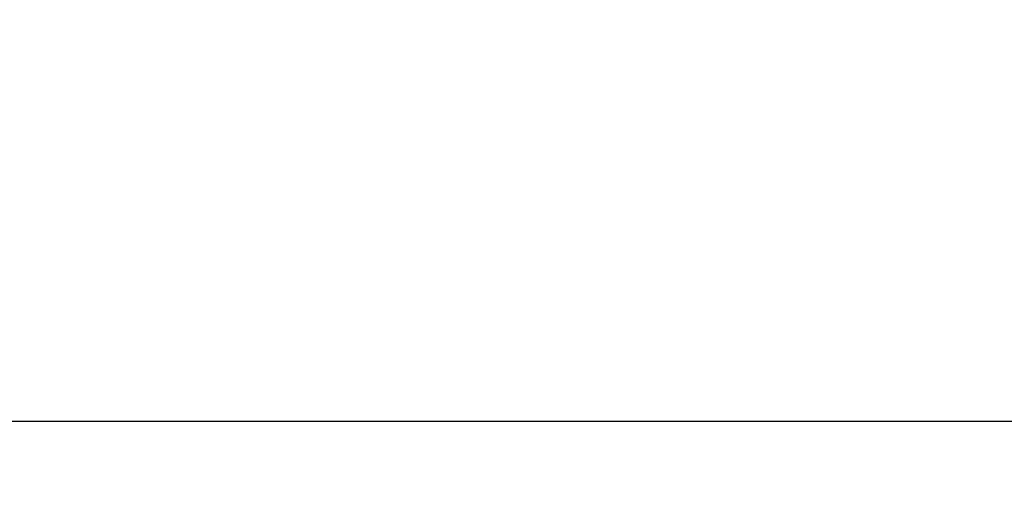
# Model space of a CAD drawing. Units: millimetres. Extents: x 820 to 2008, y 576 to 1400.
# Drawn here: x 1157 to 1214, y 1080 to 1107 of the extents above; entities that cross this region are included whole.
import ezdxf

# ---------------------------------------------------------------- set-up
doc = ezdxf.new("R2010")
doc.units = ezdxf.units.MM
doc.header["$LTSCALE"] = 4
doc.layers.get('0').update_dxf_attribs({"lineweight": 25})
doc.layers.add('1', color=4, linetype='Continuous', lineweight=15)
doc.styles.get("Standard").update_dxf_attribs({"font": 'simplex.shx', "bigfont": 'extfont.shx'})
doc.dimstyles.new('FURUNO$0', dxfattribs={"dimtxt": 2.5, "dimasz": 2, "dimexe": 1, "dimexo": 1, "dimgap": 1.25, "dimtad": 3, "dimdec": 4, "dimdsep": 46, "dimtxsty": 'Standard', "dimblk": 'OPEN30', "dimcen": 0, "dimclrd": 4, "dimclre": 4, "dimclrt": 4, "dimadec": 4, "dimazin": 2, "dimtm": 1e-09, "dimtfac": 0.8, "dimtdec": 4, "dimtmove": 0, "dimatfit": 0, "dimldrblk": 'OPEN30', "dimfxl": 0, "dimtvp": 1, "dimtolj": 1, "dimtzin": 0, "dimarcsym": 0})

# ---------------------------------------------------------------- blocks, each defined once
blk = doc.blocks.new('_Open30')
at = {"color": 0, "lineweight": -2}
for p, q in [((-1, 0.2679), (0, 0)), ((0, 0), (-1, -0.2679)), ((0, 0), (-1, 0))]:
    blk.add_line(p, q, dxfattribs=at)
blk = doc.blocks.new('*D6')
at = {"layer": '1', "color": 4, "lineweight": -2}
for p, q in [((961.075, 1127.409), (961.075, 1080)), ((1269.075, 1127.409), (1269.075, 1080)), ((1261.075, 1084), (969.075, 1084))]:
    blk.add_line(p, q, dxfattribs=at)
at = {"layer": 'Defpoints', "color": 0}
for p in [(961.075, 1131.409), (1269.075, 1131.409), (961.075, 1084)]:
    blk.add_point(p, dxfattribs=at)
at = {"layer": '1', "color": 4, "lineweight": -2, "xscale": 8, "yscale": 8, "zscale": 8, "rotation": 180}
blk.add_blockref('_Open30', (961.075, 1084), dxfattribs=at)
at = {"layer": '1', "color": 4, "lineweight": -2, "xscale": 8, "yscale": 8, "zscale": 8}
blk.add_blockref('_Open30', (1269.075, 1084), dxfattribs=at)
at = {"layer": '1', "color": 4, "insert": (1115.075, 1094), "char_height": 10, "attachment_point": 5}
blk.add_mtext('\\A1;308', dxfattribs=at)

msp = doc.modelspace()

# ---------------------------------------------------------------- dimensions: what is measured, and where the dimension line sits
at = {"layer": '1'}
dim = msp.add_linear_dim(base=(961.07514, 1084), p1=(1269.07514, 1131.4091), p2=(961.07514, 1131.4091), dimstyle='FURUNO$0', override={"dimscale": 4}, dxfattribs=at)
dim.commit()
dim.dimension.update_dxf_attribs({"geometry": '*D6', "text_midpoint": (1115.07514, 1094)})

doc.saveas('drawing.dxf')
